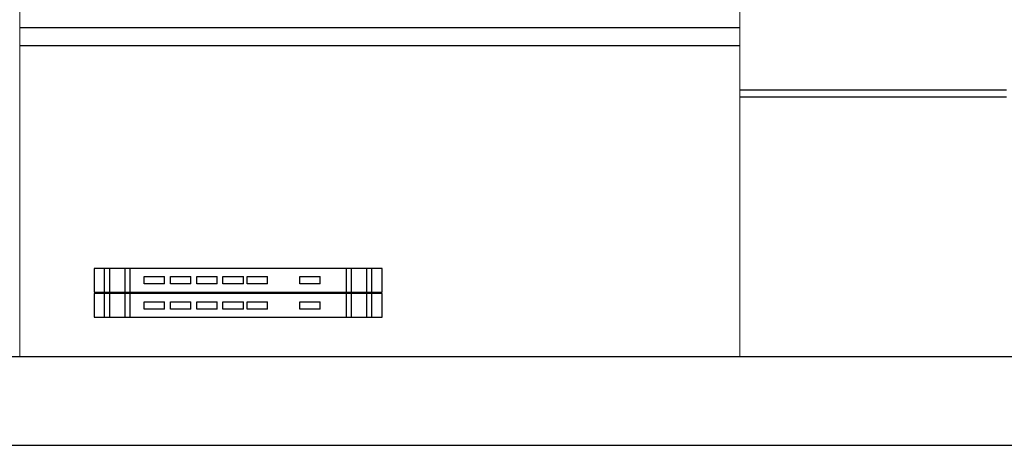
# Model space of a CAD drawing. Units: inches. Extents: x 139870 to 172552, y 50890 to 73960.
# Drawn here: x 141257 to 142365, y 62324 to 62803 of the extents above; entities that cross this region are included whole.
import ezdxf

# ---------------------------------------------------------------- set-up
doc = ezdxf.new("R2010")
doc.units = ezdxf.units.IN
doc.header["$MEASUREMENT"] = 0
doc.layers.get('0').update_dxf_attribs({"color": 2})
doc.layers.add('00', color=1, linetype='Continuous')
doc.layers.add('6', color=8, linetype='Continuous')

# ---------------------------------------------------------------- blocks, each defined once
blk = doc.blocks.new('A')
at = {"layer": '6', "color": 10}
for p, q in [((18965.9, 9965), (18641.7, 9965)), ((18641.7, 9965), (18641.7, 9938.4)), ((18653.2, 9965), (18653.2, 9938.4)), ((18659, 9965), (18659, 9938.4)), ((18676.2, 9965), (18676.2, 9938.4)), ((18681.9, 9965), (18681.9, 9938.4)), ((18925.7, 9938.4), (18925.7, 9965)), ((18931.4, 9938.4), (18931.4, 9965)), ((18948.6, 9938.4), (18948.6, 9965)), ((18954.4, 9938.4), (18954.4, 9965)), ((18965.9, 9938.4), (18965.9, 9965)), ((18698.1, 9947.6), (18698.1, 9955.8)), ((18698.1, 9955.8), (18721.1, 9955.8)), ((18721.1, 9947.6), (18721.1, 9955.8)), ((18727.6, 9955.8), (18750.6, 9955.8)), ((18727.6, 9947.6), (18727.6, 9955.8)), ((18750.6, 9947.6), (18750.6, 9955.8)), ((18757.2, 9955.8), (18780.1, 9955.8)), ((18757.2, 9947.6), (18757.2, 9955.8)), ((18780.1, 9947.6), (18780.1, 9955.8)), ((18786.7, 9955.8), (18809.7, 9955.8)), ((18786.7, 9947.6), (18786.7, 9955.8)), ((18809.7, 9947.6), (18809.7, 9955.8)), ((18814, 9955.8), (18836.9, 9955.8)), ((18814, 9947.6), (18814, 9955.8)), ((18836.9, 9947.6), (18836.9, 9955.8)), ((18873.1, 9955.8), (18896, 9955.8)), ((18873.1, 9947.6), (18873.1, 9955.8)), ((18896, 9947.6), (18896, 9955.8)), ((18641.7, 9938.4), (18965.9, 9938.4)), ((18721.1, 9947.6), (18698.1, 9947.6)), ((18750.6, 9947.6), (18727.6, 9947.6)), ((18780.1, 9947.6), (18757.2, 9947.6)), ((18809.7, 9947.6), (18786.7, 9947.6)), ((18836.9, 9947.6), (18814, 9947.6)), ((18896, 9947.6), (18873.1, 9947.6)), ((18965.9, 9936.7), (18641.7, 9936.7)), ((18641.7, 9936.7), (18641.7, 9910)), ((18653.2, 9936.7), (18653.2, 9910)), ((18659, 9936.7), (18659, 9910)), ((18676.2, 9936.7), (18676.2, 9910)), ((18681.9, 9936.7), (18681.9, 9910)), ((18698.1, 9919.3), (18698.1, 9927.5)), ((18698.1, 9927.5), (18721.1, 9927.5)), ((18721.1, 9919.3), (18721.1, 9927.5)), ((18727.6, 9927.5), (18750.6, 9927.5)), ((18727.6, 9919.3), (18727.6, 9927.5)), ((18750.6, 9919.3), (18750.6, 9927.5)), ((18757.2, 9927.5), (18780.1, 9927.5)), ((18757.2, 9919.3), (18757.2, 9927.5)), ((18780.1, 9919.3), (18780.1, 9927.5)), ((18786.7, 9927.5), (18809.7, 9927.5)), ((18786.7, 9919.3), (18786.7, 9927.5)), ((18809.7, 9919.3), (18809.7, 9927.5)), ((18814, 9927.5), (18836.9, 9927.5)), ((18814, 9919.3), (18814, 9927.5)), ((18836.9, 9919.3), (18836.9, 9927.5)), ((18873.1, 9927.5), (18896, 9927.5)), ((18873.1, 9919.3), (18873.1, 9927.5)), ((18896, 9919.3), (18896, 9927.5)), ((18925.7, 9910), (18925.7, 9936.7)), ((18931.4, 9910), (18931.4, 9936.7)), ((18948.6, 9910), (18948.6, 9936.7)), ((18954.4, 9910), (18954.4, 9936.7)), ((18965.9, 9910), (18965.9, 9936.7)), ((18721.1, 9919.3), (18698.1, 9919.3)), ((18750.6, 9919.3), (18727.6, 9919.3)), ((18780.1, 9919.3), (18757.2, 9919.3)), ((18809.7, 9919.3), (18786.7, 9919.3)), ((18836.9, 9919.3), (18814, 9919.3)), ((18896, 9919.3), (18873.1, 9919.3)), ((18641.7, 9910), (18965.9, 9910))]:
    blk.add_line(p, q, dxfattribs=at)

msp = doc.modelspace()

# ---------------------------------------------------------------- linework, layer by layer
at = {"color": 5}
for p, q in [((142066.9, 62724.4), (142366.9, 62724.4)), ((142066.9, 62716.4), (142366.9, 62716.4))]:
    msp.add_line(p, q, dxfattribs=at)
msp.add_line((140971.3, 62324.4), (143216.9, 62324.4))
at = {"layer": '00', "color": 1, "lineweight": 13}
for p, q in [((141256.9, 64824.4), (141256.9, 62424.4)), ((142066.9, 64824.4), (142066.9, 62424.4))]:
    msp.add_line(p, q, dxfattribs=at)
at = {"layer": '00', "color": 1}
for p, q in [((141256.9, 62794.4), (142066.9, 62794.4)), ((141256.9, 62774.4), (142066.9, 62774.4))]:
    msp.add_line(p, q, dxfattribs=at)
at = {"layer": '00'}
msp.add_line((141216.9, 62424.4), (143216.9, 62424.4), dxfattribs=at)

# ---------------------------------------------------------------- block references
at = {"lineweight": 13}
msp.add_blockref('A', (122698.7, 52558.4), dxfattribs=at)

doc.saveas('drawing.dxf')
